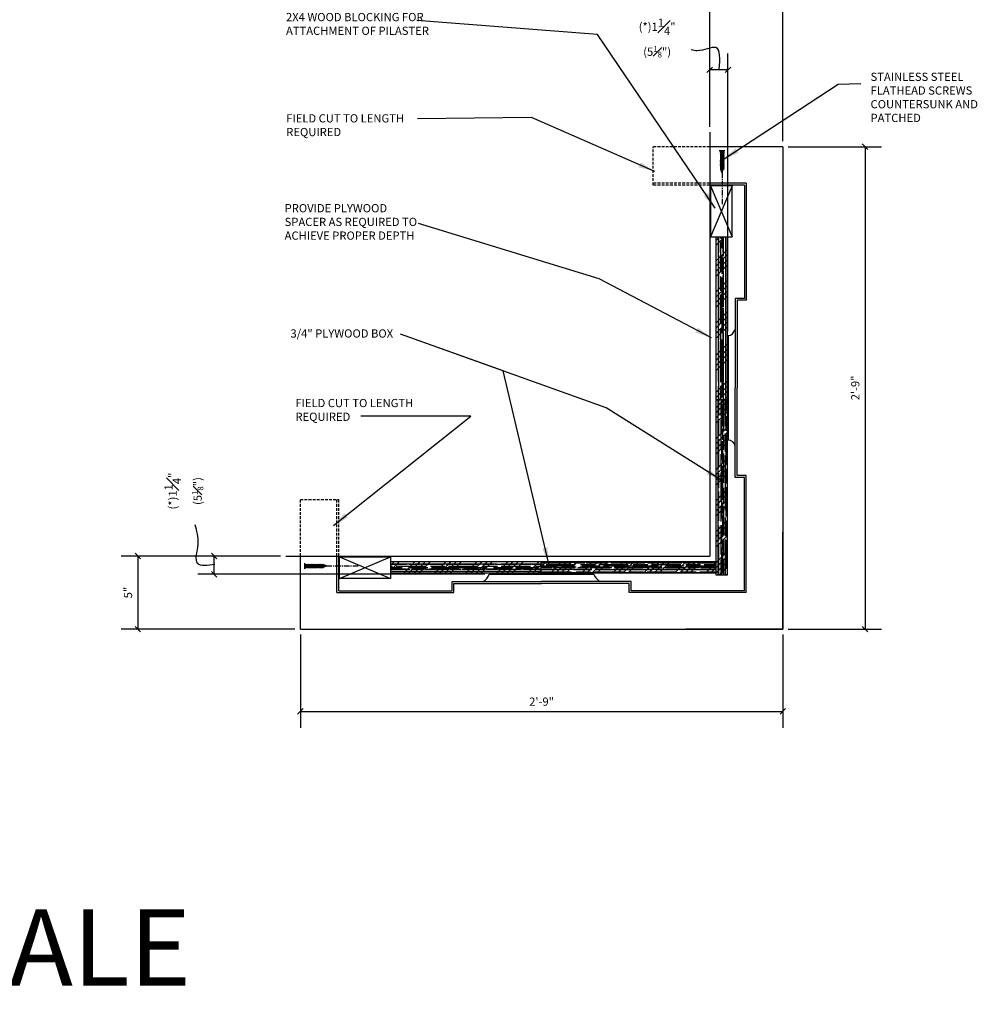
# Model space of a CAD drawing. Extents: x -84 to 483, y 2 to 308.
# Drawn here: x 395 to 482, y 56 to 146 of the extents above; entities that cross this region are included whole.
import ezdxf

# ---------------------------------------------------------------- set-up
doc = ezdxf.new("R2010")
doc.units = 0
doc.header["$MEASUREMENT"] = 0
doc.linetypes.add('CENTER2', pattern=[1.125, 0.75, -0.125, 0.125, -0.125])
doc.linetypes.add('HIDDEN2', pattern=[0.1875, 0.125, -0.0625])
doc.layers.get('DEFPOINTS').update_dxf_attribs({"linetype": 'CONTINUOUS'})
for name, color, linetype in [('CONNECTION', 1, 'CONTINUOUS'), ('CONNECTIONS', 1, 'CONTINUOUS'), ('DETAILS', 5, 'CONTINUOUS'), ('DIMS', 8, 'CONTINUOUS'), ('FIBERGLASS', 7, 'CONTINUOUS'), ('FINEDETAILS', 3, 'CONTINUOUS'), ('FRAMING', 4, 'CONTINUOUS'), ('TEXT', 8, 'CONTINUOUS')]:
    doc.layers.add(name, color=color, linetype=linetype)
doc.styles.add('DIMS', font='stylu.ttf')
doc.styles.add('NOTES', font='stylu.ttf', dxfattribs={"height": 0.75})
doc.styles.get("Standard").update_dxf_attribs({"font": 'stylu.ttf'})
doc.dimstyles.new('EDON', dxfattribs={"dimscale": 8, "dimtxt": 0.09375, "dimasz": 0.0625, "dimexe": 0.1875, "dimexo": 0.0625, "dimgap": 0.0625, "dimtad": 3, "dimdec": 4, "dimzin": 3, "dimdsep": 46, "dimlunit": 4, "dimtxsty": 'DIMS', "dimblk1": 'OBLIQUE', "dimblk2": 'OBLIQUE', "dimsah": 1, "dimcen": 0.0625, "dimclrd": 256, "dimclre": 256, "dimclrt": 256, "dimaunit": 1, "dimadec": 0, "dimazin": 0, "dimtfac": 1, "dimtdec": 4, "dimtmove": 2, "dimatfit": 3, "dimldrblk": 'OBLIQUE', "dimfxl": 1, "dimfrac": 1, "dimtolj": 1, "dimtzin": 0, "dimarcsym": 0})
doc.dimstyles.new('NOTES$7', dxfattribs={"dimscale": 8, "dimtxt": 0.125, "dimasz": 0.1875, "dimexe": 0.1875, "dimexo": 0.0625, "dimgap": 0.0625, "dimtad": 3, "dimtih": 1, "dimtoh": 1, "dimdec": 4, "dimzin": 0, "dimdsep": 46, "dimlunit": 4, "dimtxsty": 'Standard', "dimcen": 0.0625, "dimclrd": 8, "dimclre": 8, "dimclrt": 8, "dimaunit": 1, "dimadec": 0, "dimazin": 0, "dimtfac": 1, "dimtdec": 4, "dimtmove": 2, "dimatfit": 3, "dimfxl": 1, "dimfrac": 2, "dimtolj": 1, "dimtzin": 0, "dimarcsym": 0})

# ---------------------------------------------------------------- blocks, each defined once
blk = doc.blocks.new('3-4HORPLY')
at = {"layer": 'FRAMING', "ltscale": 4}
h = blk.add_hatch(dxfattribs=at)
h.set_pattern_fill('AR-RROOF', color=190, scale=0.25, style=0)
h.set_pattern_definition([(0, (-40.27824, -57.38524), (0.55, 0.25), [3.75, -0.5, 1.25, -0.25]), (0, (-39.94574, -57.26024), (-0.25, 0.3325), [0.75, -0.0825, 1.5, -0.1875]), (0, (-40.15324, -57.17274), (1.3, 0.1675), [2, -0.35, 1, -0.25])])
h.paths.add_polyline_path([(0, 0.75), (0, 0), (12, 0), (12, 0.75)])
h = blk.add_hatch(dxfattribs=at)
h.set_pattern_fill('ANSI34', color=256, scale=2, style=0)
h.set_pattern_definition([(45, (-40.2782, -57.3852), (-1.06066, 1.06066), []), (45, (-39.9247, -57.3852), (-1.06066, 1.06066), []), (45, (-39.5711, -57.3852), (-1.06066, 1.06066), []), (45, (-39.2176, -57.3852), (-1.06066, 1.06066), [])])
h.paths.add_polyline_path([(12, 0), (12, 0.75), (0, 0.75), (0, 0)])
for p, q in [((12, 0.75), (0, 0.75)), ((0, 0.75), (0, 0)), ((12, 0), (12, 0.75)), ((0, 0), (12, 0))]:
    blk.add_line(p, q, dxfattribs=at)
blk = doc.blocks.new('_OBLIQUE')
at = {"layer": 'DIMS', "color": 6, "linetype": 'ByBlock', "ltscale": 8}
blk.add_line((-0.5, -0.5), (0.5, 0.5), dxfattribs=at)
blk = doc.blocks.new('*D177')
at = {"layer": 'DEFPOINTS', "color": 0, "ltscale": 8}
for p in [(420.436, 90.057), (464.437, 90.057), (464.437, 82.552)]:
    blk.add_point(p, dxfattribs=at)
at = {"layer": 'DIMS', "lineweight": -2, "ltscale": 8}
for p, q in [((420.436, 89.557), (420.436, 81.052)), ((464.437, 89.557), (464.437, 81.052)), ((420.436, 82.552), (464.437, 82.552))]:
    blk.add_line(p, q, dxfattribs=at)
at = {"layer": 'DIMS', "lineweight": -2, "ltscale": 8, "xscale": 0.5, "yscale": 0.5, "zscale": 0.5, "rotation": 180}
blk.add_blockref('_OBLIQUE', (420.436, 82.552), dxfattribs=at)
at = {"layer": 'DIMS', "lineweight": -2, "ltscale": 8, "xscale": 0.5, "yscale": 0.5, "zscale": 0.5}
blk.add_blockref('_OBLIQUE', (464.437, 82.552), dxfattribs=at)
at = {"layer": 'DIMS', "ltscale": 8, "insert": (442.436, 83.439), "char_height": 0.75, "attachment_point": 5, "style": 'DIMS'}
blk.add_mtext('\\A1;2\'-9"', dxfattribs=at)
blk = doc.blocks.new('*D178')
at = {"layer": 'DEFPOINTS', "color": 0, "ltscale": 8}
for p in [(412.568, 96.724), (419.113, 96.724), (437.77, 95.057)]:
    blk.add_point(p, dxfattribs=at)
at = {"layer": 'DIMS', "lineweight": -2, "ltscale": 8}
for p, q in [((418.613, 96.724), (411.068, 96.724)), ((412.568, 95.057), (412.568, 96.724)), ((437.27, 95.057), (411.068, 95.057))]:
    blk.add_line(p, q, dxfattribs=at)
at = {"layer": 'DIMS', "lineweight": -2, "ltscale": 8, "xscale": 0.5, "yscale": 0.5, "zscale": 0.5}
for p, rotation in [((412.568, 96.724), 90), ((412.568, 95.057), 270)]:
    blk.add_blockref('_OBLIQUE', p, dxfattribs=dict(at, rotation=rotation))
at = {"layer": 'DIMS', "ltscale": 8, "insert": (409.81, 102.649), "char_height": 0.75, "attachment_point": 5, "rotation": 90, "style": 'DIMS'}
blk.add_mtext('\\A1;\\A1;(*)1{\\H1.000000x;\\S1#4;}"\\P(5{\\H0.7x;\\S1#8;}")', dxfattribs=at)
blk = doc.blocks.new('*D179')
at = {"layer": 'DEFPOINTS', "color": 0, "ltscale": 8}
for p in [(419.113, 96.724), (405.599, 90.057), (420.436, 90.057)]:
    blk.add_point(p, dxfattribs=at)
at = {"layer": 'DIMS', "lineweight": -2, "ltscale": 8}
for p, q in [((418.613, 96.724), (404.099, 96.724)), ((405.599, 96.724), (405.599, 90.057)), ((419.936, 90.057), (404.099, 90.057))]:
    blk.add_line(p, q, dxfattribs=at)
at = {"layer": 'DIMS', "lineweight": -2, "ltscale": 8, "xscale": 0.5, "yscale": 0.5, "zscale": 0.5}
for p, rotation in [((405.599, 96.724), 90), ((405.599, 90.057), 270)]:
    blk.add_blockref('_OBLIQUE', p, dxfattribs=dict(at, rotation=rotation))
at = {"layer": 'DIMS', "ltscale": 8, "insert": (404.708, 93.39), "char_height": 0.75, "attachment_point": 5, "rotation": 90, "style": 'DIMS'}
blk.add_mtext('\\A1;5"', dxfattribs=at)
blk = doc.blocks.new('1-1-4SCREW')
at = {"layer": 'CONNECTIONS', "linetype": 'Continuous', "ltscale": 2}
for p, q in [((0, 0.188), (0, -0.188)), ((0.1, 0.136), (0.139, -0.136)), ((0.194, 0.136), (0.233, -0.136)), ((0.288, 0.136), (0.326, -0.136)), ((0.382, 0.136), (0.42, -0.136)), ((0.475, 0.136), (0.514, -0.136)), ((0.569, 0.136), (0.608, -0.136)), ((0.663, 0.136), (0.701, -0.136)), ((0.757, 0.136), (0.795, -0.136)), ((0.85, 0.136), (0.889, -0.136)), ((0.944, 0.136), (0.983, -0.136)), ((1.038, 0.136), (1.076, -0.136)), ((1.132, 0.136), (1.17, -0.136)), ((1.225, 0.136), (1.264, -0.136)), ((1.314, 0.074), (1.266, 0.094)), ((1.324, 0.103), (1.35, -0.083)), ((1.424, 0.03), (1.336, 0.066)), ((1.427, 0.038), (1.436, -0.028)), ((1.5, 0), (1.43, 0.028)), ((1.5, 0), (1.437, -0.025)), ((0.094, -0.094), (0.123, -0.094)), ((0.15, -0.094), (0.217, -0.094)), ((0.244, -0.094), (0.311, -0.094)), ((0.338, -0.094), (0.405, -0.094)), ((0.432, -0.094), (0.498, -0.094)), ((0.525, -0.094), (0.592, -0.094)), ((0.619, -0.094), (0.686, -0.094)), ((0.713, -0.094), (0.78, -0.094)), ((0.807, -0.094), (0.873, -0.094)), ((0.9, -0.094), (0.967, -0.094)), ((0.994, -0.094), (1.061, -0.094)), ((1.088, -0.094), (1.155, -0.094)), ((1.182, -0.094), (1.248, -0.094)), ((1.342, -0.063), (1.274, -0.09)), ((1.434, -0.026), (1.357, -0.057))]:
    blk.add_line(p, q, dxfattribs=at)
at = {"layer": 'CONNECTIONS', "ltscale": 2}
for p, q in [((0.087, 0.094), (0.1, 0.136)), ((0.114, 0.094), (0.1, 0.136)), ((0.114, 0.094), (0.181, 0.094)), ((0.181, 0.094), (0.194, 0.136)), ((0.207, 0.094), (0.194, 0.136)), ((0.207, 0.094), (0.274, 0.094)), ((0.274, 0.094), (0.288, 0.136)), ((0.301, 0.094), (0.288, 0.136)), ((0.301, 0.094), (0.368, 0.094)), ((0.368, 0.094), (0.382, 0.136)), ((0.395, 0.094), (0.382, 0.136)), ((0.395, 0.094), (0.462, 0.094)), ((0.462, 0.094), (0.475, 0.136)), ((0.489, 0.094), (0.475, 0.136)), ((0.489, 0.094), (0.556, 0.094)), ((0.556, 0.094), (0.569, 0.136)), ((0.582, 0.094), (0.569, 0.136)), ((0.582, 0.094), (0.649, 0.094)), ((0.649, 0.094), (0.663, 0.136)), ((0.676, 0.094), (0.663, 0.136)), ((0.676, 0.094), (0.743, 0.094)), ((0.743, 0.094), (0.757, 0.136)), ((0.77, 0.094), (0.757, 0.136)), ((0.77, 0.094), (0.837, 0.094)), ((0.837, 0.094), (0.85, 0.136)), ((0.864, 0.094), (0.85, 0.136)), ((0.864, 0.094), (0.931, 0.094)), ((0.931, 0.094), (0.944, 0.136)), ((0.957, 0.094), (0.944, 0.136)), ((0.957, 0.094), (1.024, 0.094)), ((1.024, 0.094), (1.038, 0.136)), ((1.051, 0.094), (1.038, 0.136)), ((1.051, 0.094), (1.118, 0.094)), ((1.118, 0.094), (1.132, 0.136)), ((1.145, 0.094), (1.132, 0.136)), ((1.145, 0.094), (1.266, 0.094)), ((1.212, 0.094), (1.225, 0.136)), ((1.239, 0.094), (1.225, 0.136)), ((1.314, 0.074), (1.324, 0.103)), ((1.324, 0.103), (1.336, 0.066)), ((1.427, 0.038), (1.424, 0.03)), ((1.427, 0.038), (1.43, 0.028)), ((0.123, -0.094), (0.139, -0.136)), ((0.139, -0.136), (0.15, -0.094)), ((0.217, -0.094), (0.233, -0.136)), ((0.233, -0.136), (0.244, -0.094)), ((0.311, -0.094), (0.326, -0.136)), ((0.326, -0.136), (0.338, -0.094)), ((0.405, -0.094), (0.42, -0.136)), ((0.42, -0.136), (0.432, -0.094)), ((0.498, -0.094), (0.514, -0.136)), ((0.514, -0.136), (0.525, -0.094)), ((0.592, -0.094), (0.608, -0.136)), ((0.608, -0.136), (0.619, -0.094)), ((0.686, -0.094), (0.701, -0.136)), ((0.701, -0.136), (0.713, -0.094)), ((0.78, -0.094), (0.795, -0.136)), ((0.795, -0.136), (0.807, -0.094)), ((0.873, -0.094), (0.889, -0.136)), ((0.889, -0.136), (0.9, -0.094)), ((0.967, -0.094), (0.983, -0.136)), ((0.983, -0.136), (0.994, -0.094)), ((1.061, -0.094), (1.076, -0.136)), ((1.076, -0.136), (1.088, -0.094)), ((1.155, -0.094), (1.17, -0.136)), ((1.17, -0.136), (1.182, -0.094)), ((1.248, -0.094), (1.264, -0.136)), ((1.264, -0.136), (1.275, -0.094)), ((1.342, -0.063), (1.35, -0.083)), ((1.35, -0.083), (1.357, -0.057)), ((1.434, -0.026), (1.436, -0.028)), ((1.436, -0.028), (1.437, -0.025))]:
    blk.add_line(p, q, dxfattribs=at)
at = {"layer": 'CONNECTIONS', "linetype": 'Continuous', "ltscale": 2}
for centre, start, end in [((0.124, 0.218), 193.8585, 253.1899), ((0.124, -0.218), 103.8585, 166.1415)]:
    blk.add_arc(centre, 0.128, start, end, dxfattribs=at)
at = {"layer": 'CONNECTIONS', "ltscale": 2}
for centre, radius, start, end in [((-0.482, -0.114), 0.606, 1.94226, 20.09153), ((0.943, 0.159), 0.832, 184.4909, 197.68343), ((-0.388, -0.114), 0.606, 1.94226, 20.09153), ((1.037, 0.159), 0.832, 184.4909, 197.68343), ((-0.294, -0.114), 0.606, 1.94226, 20.09153), ((1.13, 0.159), 0.832, 184.4909, 197.68343), ((-0.201, -0.114), 0.606, 1.94226, 20.09153), ((1.224, 0.159), 0.832, 184.4909, 197.68343), ((-0.107, -0.114), 0.606, 1.94226, 20.09153), ((1.318, 0.159), 0.832, 184.4909, 197.68343), ((-0.013, -0.114), 0.606, 1.94226, 20.09153), ((1.412, 0.159), 0.832, 184.4909, 197.68343), ((0.081, -0.114), 0.606, 1.94226, 20.09153), ((1.505, 0.159), 0.832, 184.4909, 197.68343), ((0.174, -0.114), 0.606, 1.94226, 20.09153), ((1.599, 0.159), 0.832, 184.4909, 197.68343), ((0.268, -0.114), 0.606, 1.94226, 20.09153), ((1.693, 0.159), 0.832, 184.4909, 197.68343), ((0.362, -0.114), 0.606, 1.94226, 20.09153), ((1.787, 0.159), 0.832, 184.4909, 197.68343), ((0.456, -0.114), 0.606, 1.94226, 20.09153), ((1.88, 0.159), 0.832, 184.4909, 197.68343), ((0.549, -0.114), 0.606, 1.94226, 20.09153), ((1.974, 0.159), 0.832, 184.4909, 197.68343), ((0.643, -0.114), 0.606, 1.94226, 20.09153), ((2.068, 0.159), 0.832, 184.4909, 197.68343), ((0.814, -0.1), 0.53, 3.97414, 19.17395), ((1.761, 0.077), 0.426, 181.49247, 198.3558), ((1.034, -0.069), 0.402, 6.12854, 14.33882), ((2.491, 0.154), 1.069, 186.73611, 189.61957)]:
    blk.add_arc(centre, radius, start, end, dxfattribs=at)
blk = doc.blocks.new('1-1-4SCREWCENTER')
at = {"layer": 'CONNECTION', "color": 3, "linetype": 'CENTER2', "ltscale": 0.5}
blk.add_line((0, 0), (-2.25, 0), dxfattribs=at)
at = {"layer": 'FRAMING', "ltscale": 4, "xscale": -1}
blk.add_blockref('1-1-4SCREW', (1.5, 0), dxfattribs=at)
blk = doc.blocks.new('*D180')
at = {"layer": 'DEFPOINTS', "color": 0, "ltscale": 8}
for p in [(464.437, 134.057), (464.437, 90.057), (471.941, 90.057)]:
    blk.add_point(p, dxfattribs=at)
at = {"layer": 'DIMS', "lineweight": -2, "ltscale": 8}
for p, q in [((464.937, 134.057), (473.441, 134.057)), ((471.941, 134.057), (471.941, 90.057)), ((464.937, 90.057), (473.441, 90.057))]:
    blk.add_line(p, q, dxfattribs=at)
at = {"layer": 'DIMS', "lineweight": -2, "ltscale": 8, "xscale": 0.5, "yscale": 0.5, "zscale": 0.5}
for p, rotation in [((471.941, 134.057), 90), ((471.941, 90.057), 270)]:
    blk.add_blockref('_OBLIQUE', p, dxfattribs=dict(at, rotation=rotation))
at = {"layer": 'DIMS', "ltscale": 8, "insert": (471.054, 112.057), "char_height": 0.75, "attachment_point": 5, "rotation": 90, "style": 'DIMS'}
blk.add_mtext('\\A1;2\'-9"', dxfattribs=at)
blk = doc.blocks.new('*D181')
at = {"layer": 'DEFPOINTS', "color": 0, "ltscale": 8}
for p in [(457.77, 141.071), (457.77, 135.38), (459.436, 116.724)]:
    blk.add_point(p, dxfattribs=at)
at = {"layer": 'DIMS', "lineweight": -2, "ltscale": 8}
for p, q in [((457.77, 135.88), (457.77, 142.571)), ((459.436, 117.224), (459.436, 142.571)), ((459.436, 141.071), (457.77, 141.071))]:
    blk.add_line(p, q, dxfattribs=at)
at = {"layer": 'DIMS', "lineweight": -2, "ltscale": 8, "xscale": 0.5, "yscale": 0.5, "zscale": 0.5, "rotation": 180}
blk.add_blockref('_OBLIQUE', (457.77, 141.071), dxfattribs=at)
at = {"layer": 'DIMS', "lineweight": -2, "ltscale": 8, "xscale": 0.5, "yscale": 0.5, "zscale": 0.5}
blk.add_blockref('_OBLIQUE', (459.436, 141.071), dxfattribs=at)
at = {"layer": 'DIMS', "ltscale": 8, "insert": (452.977, 143.974), "char_height": 0.75, "attachment_point": 5, "style": 'DIMS'}
blk.add_mtext('\\A1;\\A1;(*)1{\\H1.000000x;\\S1#4;}"\\P(5{\\H0.7x;\\S1#8;}")', dxfattribs=at)
blk = doc.blocks.new('*D182')
at = {"layer": 'DEFPOINTS', "color": 0, "ltscale": 8}
for p in [(464.437, 147.311), (457.77, 135.38), (464.437, 134.057)]:
    blk.add_point(p, dxfattribs=at)
at = {"layer": 'DIMS', "lineweight": -2, "ltscale": 8}
for p, q in [((457.77, 135.88), (457.77, 148.811)), ((464.437, 134.557), (464.437, 148.811)), ((457.77, 147.311), (464.437, 147.311))]:
    blk.add_line(p, q, dxfattribs=at)
at = {"layer": 'DIMS', "lineweight": -2, "ltscale": 8, "xscale": 0.5, "yscale": 0.5, "zscale": 0.5, "rotation": 180}
blk.add_blockref('_OBLIQUE', (457.77, 147.311), dxfattribs=at)
at = {"layer": 'DIMS', "lineweight": -2, "ltscale": 8, "xscale": 0.5, "yscale": 0.5, "zscale": 0.5}
blk.add_blockref('_OBLIQUE', (464.437, 147.311), dxfattribs=at)
at = {"layer": 'DIMS', "ltscale": 8, "insert": (461.103, 148.202), "char_height": 0.75, "attachment_point": 5, "style": 'DIMS'}
blk.add_mtext('\\A1;5"', dxfattribs=at)

msp = doc.modelspace()

# ---------------------------------------------------------------- linework, layer by layer
at = {"layer": 'DETAILS', "ltscale": 4}
for p in [(457.769817, 135.380219), (419.113314, 96.723717)]:
    msp.add_line(p, (457.769817, 96.723717), dxfattribs=at)
at = {"layer": 'DIMS', "ltscale": 8}
for points in [[(458.650133, 141.144034), (458.334227, 143.094517), (456.642026, 142.804605), (456.086033, 142.903833)], [(412.625441, 95.949259), (411.058947, 96.041349), (411.105021, 97.791054), (410.828581, 99.57049)]]:
    msp.add_spline(points, degree=3, dxfattribs=at)
at = {"layer": 'FIBERGLASS', "color": 1, "ltscale": 8}
for p, q in [((461.103167, 130.723887), (457.769817, 130.723887)), ((461.103167, 130.723887), (461.103167, 120.057167)), ((460.269829, 120.057167), (460.269829, 112.057127)), ((461.103167, 120.057167), (460.269829, 120.057167)), ((460.269829, 104.057087), (460.269829, 112.057127)), ((461.103167, 104.057087), (460.269829, 104.057087)), ((461.103167, 93.390367), (461.103167, 104.057087)), ((423.769647, 93.390367), (423.769647, 96.723717)), ((461.103167, 93.390367), (461.103167, 96.890384)), ((434.436367, 94.223704), (442.436407, 94.223704)), ((434.436367, 93.390367), (434.436367, 94.223704)), ((450.436447, 94.223704), (442.436407, 94.223704)), ((450.436447, 93.390367), (450.436447, 94.223704)), ((423.769647, 93.390367), (434.436367, 93.390367)), ((461.103167, 93.390367), (450.436447, 93.390367))]:
    msp.add_line(p, q, dxfattribs=at)
at = {"layer": 'FINEDETAILS', "ltscale": 8}
for p, q in [((464.436517, 134.057237), (457.769817, 134.057237)), ((464.436517, 134.057237), (464.436517, 90.057017)), ((460.936499, 130.557219), (457.769817, 130.557219)), ((460.936499, 130.557219), (460.936499, 120.223834)), ((460.103162, 120.223834), (460.103162, 112.057127)), ((460.936499, 120.223834), (460.103162, 120.223834)), ((459.443367, 116.826393), (459.443367, 107.28786)), ((460.103162, 103.890419), (460.103162, 112.057127)), ((460.936499, 103.890419), (460.103162, 103.890419)), ((460.936499, 93.557034), (460.936499, 103.890419)), ((464.436517, 90.057017), (464.436517, 98.890394)), ((420.436297, 90.057017), (420.436297, 96.723717)), ((423.936314, 93.557034), (423.936314, 96.723717)), ((434.269699, 94.390372), (442.436407, 94.390372)), ((434.269699, 93.557034), (434.269699, 94.390372)), ((437.66714, 95.054733), (447.205673, 95.054733)), ((450.603114, 94.390372), (442.436407, 94.390372)), ((450.603114, 93.557034), (450.603114, 94.390372)), ((423.936314, 93.557034), (434.269699, 93.557034)), ((460.936499, 93.557034), (450.603114, 93.557034)), ((420.436297, 90.057017), (464.436517, 90.057017)), ((464.436517, 90.057017), (455.603139, 90.057017))]:
    msp.add_line(p, q, dxfattribs=at)
for centre, radius, start, end in [((459.398016, 117.497863), 0.673, 273.86390898, 350.81929059), ((459.46644, 106.646935), 0.64134, 6.88045608, 92.06174477), ((436.354228, 95.597836), 1.420809, 301.80544502, 337.52692901), ((448.431283, 95.52371), 1.312273, 200.93924143, 239.72838454)]:
    msp.add_arc(centre, radius, start, end, dxfattribs=at)
at = {"layer": 'FRAMING', "color": 3, "linetype": 'HIDDEN2', "ltscale": 2}
for p, q in [((452.602892, 130.557062), (452.602892, 134.057237)), ((457.769817, 134.057237), (452.602892, 134.057237)), ((457.769817, 130.723737), (452.602892, 130.723737)), ((457.769817, 130.557062), (452.602892, 130.557062)), ((420.436139, 96.723717), (420.436139, 101.890642)), ((420.436139, 101.890642), (423.936314, 101.890642)), ((423.769647, 96.723717), (423.769647, 101.890642)), ((423.936314, 96.723717), (423.936314, 101.890642))]:
    msp.add_line(p, q, dxfattribs=at)
at = {"layer": 'FRAMING', "ltscale": 4}
for p, q in [((459.836883, 130.495687), (457.836882, 130.495687)), ((457.836882, 130.495687), (459.836883, 125.829018)), ((459.836883, 130.495687), (457.836882, 125.829018)), ((457.836882, 130.495687), (457.836882, 125.829018)), ((459.836883, 125.829018), (459.836883, 130.495687)), ((457.836882, 125.829018), (459.836883, 125.829018)), ((459.1152, 125.829018), (458.357282, 125.071101)), ((458.643793, 125.829018), (458.357282, 125.542507)), ((458.357282, 110.980948), (458.357282, 125.829018)), ((459.357287, 125.829018), (459.357287, 110.980948)), ((459.357287, 124.656885), (458.357282, 123.65688)), ((459.357287, 124.185478), (458.357282, 123.185473)), ((459.357287, 123.714071), (458.357282, 122.714066)), ((459.357287, 123.242664), (458.357282, 122.242659)), ((459.357287, 121.828444), (458.357282, 120.828439)), ((459.357287, 121.357037), (458.357282, 120.357032)), ((459.357287, 120.88563), (458.357282, 119.885625)), ((459.357287, 120.414223), (458.357282, 119.414218)), ((459.357287, 119.000002), (458.357282, 117.999997)), ((459.357287, 118.528596), (458.357282, 117.528591)), ((459.357287, 118.057189), (458.357282, 117.057184)), ((459.357287, 117.585782), (458.357282, 116.585777)), ((459.357287, 116.043964), (458.357282, 115.043959)), ((459.357287, 115.572557), (458.357282, 114.572552)), ((459.357287, 115.10115), (458.357282, 114.101145)), ((459.357287, 114.629743), (458.357282, 113.629738)), ((459.357287, 112.656902), (458.357282, 111.656897)), ((459.357287, 112.185495), (458.357282, 111.18549)), ((459.357287, 111.714088), (458.624147, 110.980948)), ((459.357287, 110.980948), (458.357282, 110.980948)), ((459.357287, 111.242681), (459.095554, 110.980948)), ((423.997846, 94.656651), (423.997846, 96.656652)), ((423.997846, 96.656652), (428.664515, 96.656652)), ((423.997846, 96.656652), (428.664515, 94.656651)), ((423.997846, 94.656651), (428.664515, 96.656652)), ((428.664515, 96.656652), (428.664515, 94.656651)), ((428.664515, 95.399317), (429.452193, 96.186995)), ((442.35759, 96.186995), (428.664515, 96.186995)), ((428.664515, 95.870724), (428.980786, 96.186995)), ((429.866409, 95.18699), (430.866414, 96.186995)), ((430.337816, 95.18699), (431.337821, 96.186995)), ((430.809222, 95.18699), (431.809227, 96.186995)), ((431.280629, 95.18699), (432.280634, 96.186995)), ((432.69485, 95.18699), (433.694855, 96.186995)), ((433.166257, 95.18699), (434.166262, 96.186995)), ((433.637664, 95.18699), (434.637669, 96.186995)), ((434.109071, 95.18699), (435.109076, 96.186995)), ((435.523291, 95.18699), (436.523296, 96.186995)), ((435.994698, 95.18699), (436.994703, 96.186995)), ((436.466105, 95.18699), (437.46611, 96.186995)), ((436.937512, 95.18699), (437.937517, 96.186995)), ((438.351732, 95.18699), (439.351737, 96.186995)), ((438.823139, 95.18699), (439.823144, 96.186995)), ((439.294546, 95.18699), (440.294551, 96.186995)), ((439.765953, 95.18699), (440.765958, 96.186995)), ((441.180174, 95.18699), (442.180179, 96.186995)), ((441.651581, 95.18699), (442.35759, 95.892999)), ((442.122987, 95.18699), (442.35759, 95.421593)), ((428.664515, 94.656651), (423.997846, 94.656651)), ((428.664515, 95.18699), (442.35759, 95.18699))]:
    msp.add_line(p, q, dxfattribs=at)
at = {"layer": 'FRAMING', "color": 190, "ltscale": 4}
for p, q in [((458.537604, 125.829018), (458.537604, 125.766649)), ((458.537604, 125.829018), (458.537604, 124.066641)), ((458.564271, 125.829018), (458.564271, 124.406642)), ((458.760938, 125.829018), (458.760938, 125.699982)), ((458.870939, 125.829018), (458.870939, 124.799978)), ((458.984273, 125.829018), (458.984273, 124.433309)), ((459.007606, 125.829018), (459.007606, 124.073307)), ((459.204274, 125.829018), (459.204274, 125.533315)), ((458.537604, 125.29998), (458.537604, 123.96664)), ((458.760938, 125.366647), (458.760938, 122.699967)), ((459.204274, 124.866645), (459.204274, 123.19997)), ((459.207607, 125.699982), (459.207607, 124.366642)), ((458.564271, 124.156641), (458.564271, 123.156636)), ((458.870939, 124.133308), (458.870939, 122.466633)), ((458.984273, 123.96664), (458.984273, 122.6333)), ((459.207607, 124.033307), (459.207607, 121.366627)), ((458.537604, 123.633305), (458.537604, 120.966625)), ((458.537604, 123.399971), (458.537604, 121.733296)), ((458.564271, 123.046636), (458.564271, 121.046626)), ((459.007606, 123.823306), (459.007606, 122.823301)), ((458.760938, 122.233298), (458.760938, 120.899958)), ((458.984273, 122.299965), (458.984273, 119.633285)), ((459.007606, 122.713301), (459.007606, 120.713291)), ((459.204274, 122.866635), (459.204274, 117.86661)), ((458.537604, 121.399961), (458.537604, 116.399936)), ((458.870939, 122.133298), (458.870939, 117.133273)), ((458.537604, 120.499956), (458.537604, 119.166616)), ((458.564271, 120.796624), (458.564271, 119.796619)), ((458.760938, 120.566623), (458.760938, 117.899943)), ((459.007606, 120.463289), (459.007606, 119.463284)), ((459.207607, 120.899958), (459.207607, 119.566618)), ((458.564271, 119.686619), (458.564271, 117.686609)), ((458.537604, 118.833281), (458.537604, 112.651942)), ((458.984273, 119.166616), (458.984273, 117.833276)), ((459.007606, 119.353284), (459.007606, 117.353274)), ((459.207607, 119.233283), (459.207607, 116.566603)), ((458.564271, 117.436608), (458.564271, 116.436603)), ((458.760938, 117.433274), (458.760938, 112.585275)), ((458.984273, 117.499941), (458.984273, 111.318602)), ((459.007606, 117.103273), (459.007606, 112.588608)), ((459.204274, 117.19994), (459.204274, 112.018605)), ((458.564271, 116.326602), (458.564271, 110.980948)), ((458.870939, 116.466603), (458.870939, 111.285268)), ((458.984273, 116.210578), (458.984273, 114.877238)), ((458.564271, 114.480569), (458.564271, 113.480564)), ((459.007606, 112.478608), (459.007606, 110.980948)), ((459.207607, 112.585275), (459.207607, 111.251935)), ((458.537604, 112.218606), (458.537604, 110.980948)), ((458.537604, 112.185273), (458.537604, 110.980948)), ((458.760938, 112.25194), (458.760938, 110.980948)), ((459.204274, 111.68527), (459.204274, 110.980948)), ((428.664515, 96.006673), (430.456653, 96.006673)), ((428.664515, 96.006673), (428.756644, 96.006673)), ((428.664515, 95.980006), (430.116651, 95.980006)), ((428.664515, 95.783339), (428.823311, 95.783339)), ((428.664515, 95.673338), (429.723316, 95.673338)), ((428.664515, 95.560004), (430.089984, 95.560004)), ((428.664515, 95.536671), (430.449986, 95.536671)), ((428.664515, 95.340003), (428.989979, 95.340003)), ((428.823311, 95.33667), (430.156651, 95.33667)), ((429.156646, 95.783339), (431.823326, 95.783339)), ((429.223313, 96.006673), (430.556653, 96.006673)), ((429.656649, 95.340003), (431.323324, 95.340003)), ((430.366652, 95.980006), (431.366657, 95.980006)), ((430.389986, 95.673338), (432.056661, 95.673338)), ((430.489986, 95.33667), (433.156666, 95.33667)), ((430.556653, 95.560004), (431.889993, 95.560004)), ((430.699987, 95.536671), (431.699992, 95.536671)), ((430.889988, 96.006673), (433.556668, 96.006673)), ((431.123323, 96.006673), (432.789998, 96.006673)), ((431.476658, 95.980006), (433.476668, 95.980006)), ((431.656659, 95.340003), (436.656684, 95.340003)), ((431.809993, 95.536671), (433.810003, 95.536671)), ((432.223328, 95.560004), (434.890008, 95.560004)), ((432.289995, 95.783339), (433.623335, 95.783339)), ((432.389996, 95.673338), (437.390021, 95.673338)), ((433.123333, 96.006673), (438.123358, 96.006673)), ((433.623335, 95.33667), (434.956675, 95.33667)), ((433.726669, 95.980006), (434.726674, 95.980006)), ((433.95667, 95.783339), (436.62335, 95.783339)), ((434.023337, 96.006673), (435.356677, 96.006673)), ((434.060004, 95.536671), (435.060009, 95.536671)), ((434.836675, 95.980006), (436.836685, 95.980006)), ((435.17001, 95.536671), (437.17002, 95.536671)), ((435.29001, 95.33667), (437.95669, 95.33667)), ((435.356677, 95.560004), (436.690017, 95.560004)), ((435.690012, 96.006673), (438.356692, 96.006673)), ((437.023352, 95.560004), (439.690032, 95.560004)), ((437.086686, 95.980006), (438.086691, 95.980006)), ((437.090019, 95.783339), (438.423359, 95.783339)), ((437.323354, 95.340003), (438.990029, 95.340003)), ((437.420021, 95.536671), (438.420026, 95.536671)), ((438.056691, 95.673338), (439.723366, 95.673338)), ((438.196692, 95.980006), (440.196702, 95.980006)), ((438.423359, 95.33667), (439.756699, 95.33667)), ((438.530027, 95.536671), (440.530037, 95.536671)), ((438.756694, 95.783339), (441.423374, 95.783339)), ((438.790028, 96.006673), (440.456703, 96.006673)), ((438.823361, 96.006673), (440.156701, 96.006673)), ((439.323364, 95.340003), (442.35759, 95.340003)), ((440.056701, 95.673338), (442.137928, 95.673338)), ((440.090034, 95.33667), (442.35759, 95.33667)), ((440.156701, 95.560004), (441.490041, 95.560004)), ((440.446703, 95.980006), (441.446708, 95.980006)), ((440.490036, 96.006673), (442.35759, 96.006673)), ((440.780038, 95.536671), (441.780043, 95.536671)), ((440.790038, 96.006673), (442.35759, 96.006673)), ((441.556708, 95.980006), (442.35759, 95.980006)), ((441.823376, 95.560004), (442.35759, 95.560004)), ((441.890043, 95.783339), (442.35759, 95.783339)), ((441.890043, 95.536671), (442.35759, 95.536671))]:
    msp.add_line(p, q, dxfattribs=at)

# ---------------------------------------------------------------- block references
at = {"layer": 'FIBERGLASS', "ltscale": 8, "xscale": 1.33334, "yscale": 1.33334, "zscale": 1.33334, "rotation": 90}
msp.add_blockref('1-1-4SCREWCENTER', (458.89961, 131.713802), dxfattribs=at)
at = {"layer": 'FIBERGLASS', "ltscale": 8, "xscale": -1.33334, "yscale": 1.33334, "zscale": 1.33334}
msp.add_blockref('1-1-4SCREWCENTER', (422.811332, 95.812856), dxfattribs=at)
at = {"layer": 'FRAMING', "ltscale": 8, "xscale": -1.33334, "yscale": 1.33334, "zscale": 1.33334, "rotation": 90}
msp.add_blockref('3-4HORPLY', (459.357287, 110.980948), dxfattribs=at)
at = {"layer": 'FRAMING', "ltscale": 8, "xscale": 1.33334, "yscale": 1.33334, "zscale": 1.33334}
msp.add_blockref('3-4HORPLY', (442.35759, 95.18699), dxfattribs=at)

# ---------------------------------------------------------------- texts
at = {"layer": 'FRAMING', "ltscale": 8, "insert": (352.66215, 64.505957), "char_height": 6.97215288, "width": 959.83304636, "attachment_point": 1, "style": 'NOTES'}
msp.add_mtext('1-1/2" SCALE', dxfattribs=at)
at = {"layer": 'TEXT', "linetype": 'Continuous', "ltscale": 8, "char_height": 0.75, "width": 13.05600342, "attachment_point": 1, "style": 'NOTES'}
for s, insert in [('2X4 WOOD BLOCKING FOR ATTACHMENT OF PILASTER', (419.12263, 146.257782)), ('STAINLESS STEEL FLATHEAD SCREWS  COUNTERSUNK AND PATCHED ', (472.446278, 140.808655)), ('FIELD CUT TO LENGTH REQUIRED', (419.145575, 137.020469)), ('PROVIDE PLYWOOD SPACER AS REQUIRED TO ACHIEVE PROPER DEPTH', (418.99786, 128.823859)), ('3/4" PLYWOOD BOX', (419.529679, 117.396783)), ('FIELD CUT TO LENGTH REQUIRED', (419.981489, 111.051192))]:
    msp.add_mtext(s, dxfattribs=dict(at, insert=insert))

# ---------------------------------------------------------------- dimensions: what is measured, and where the dimension line sits
at = {"layer": 'DIMS', "ltscale": 8}
for base, p1, p2, angle, picture, middle in [((464.436517, 147.311048), (457.769817, 135.380219), (464.436517, 134.057237), 180, '*D182', (461.103167, 148.202245)), ((471.941498, 90.057017), (464.436517, 134.057237), (464.436517, 90.057017), 270, '*D180', (471.054145, 112.057127)), ((405.598857, 90.057017), (419.113314, 96.723717), (420.436297, 90.057017), 90, '*D179', (404.70766, 93.390367))]:
    dim = msp.add_linear_dim(base=base, p1=p1, p2=p2, angle=angle, dimstyle='EDON', override={"dimlfac": 0.75}, dxfattribs=at)
    dim.commit()
    dim.dimension.update_dxf_attribs({"geometry": picture, "text_midpoint": middle})
for base, p1, p2, angle, picture, middle in [((457.769817, 141.071482), (459.436492, 116.723817), (457.769817, 135.380219), 180, '*D181', (452.976711, 143.973606)), ((412.568267, 96.723717), (437.769717, 95.057042), (419.113314, 96.723717), 90, '*D178', (409.809543, 102.649452))]:
    dim = msp.add_linear_dim(base=base, p1=p1, p2=p2, angle=angle, text='\\A1;(*)<>\\P(5{\\H0.7x;\\S1#8;}")', dimstyle='EDON', override={"dimlfac": 0.75}, dxfattribs=at)
    dim.commit()
    dim.dimension.update_dxf_attribs({"geometry": picture, "text_midpoint": middle, "dimtype": 160})
dim = msp.add_linear_dim(base=(464.436517, 82.552035), p1=(420.436297, 90.057017), p2=(464.436517, 90.057017), dimstyle='EDON', override={"dimlfac": 0.75}, dxfattribs=at)
dim.commit()
dim.dimension.update_dxf_attribs({"geometry": '*D177', "text_midpoint": (442.436407, 83.439389)})

# ---------------------------------------------------------------- leaders
at = {"layer": 'TEXT', "color": 8, "linetype": 'Continuous', "ltscale": 8}
for points in [[(458.270594, 128.463747), (447.530839, 144.305591), (431.04783, 145.575151)], [(458.993211, 132.889028), (469.476345, 139.761325), (471.54412, 139.809382)], [(452.758206, 131.802723), (441.518405, 136.731394), (431.118451, 136.590576)], [(457.932133, 116.625627), (447.694061, 122.013142), (431.200972, 127.041114)], [(458.870939, 103.603833), (448.314517, 110.247767), (429.563618, 116.958163)], [(443.085736, 95.996272), (438.939067, 113.602965), (429.563618, 116.958163)], [(423.440158, 99.496585), (435.991259, 109.487593), (425.954466, 109.487593)]]:
    msp.add_leader(points, dimstyle='NOTES$7', override={"dimlfac": 0.25}, dxfattribs=at)

doc.saveas('drawing.dxf')
